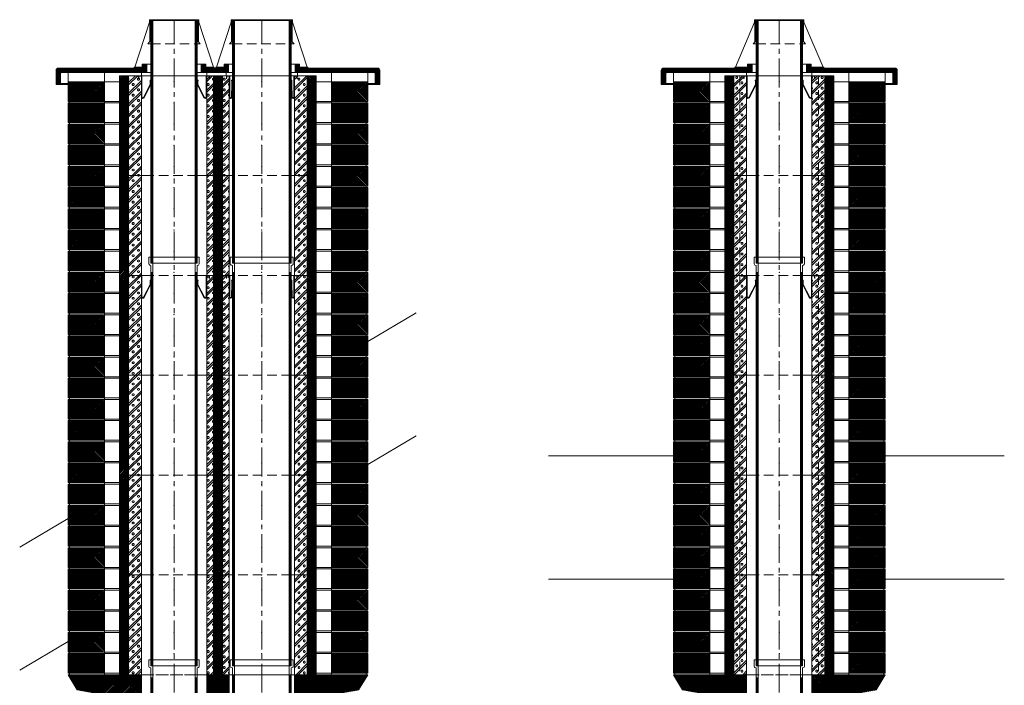
# Model space of a CAD drawing. Units: millimetres. Extents: x 196078 to 297022, y 95464 to 128399.
# Drawn here: x 210327 to 213580, y 100209 to 102409 of the extents above; entities that cross this region are included whole.
import ezdxf

# ---------------------------------------------------------------- set-up
doc = ezdxf.new("R2010")
doc.units = ezdxf.units.MM
doc.header["$MEASUREMENT"] = 0
doc.linetypes.add('CENTER2', pattern=[28.575, 19.05, -3.175, 3.175, -3.175])
doc.linetypes.add('HIDDEN', pattern=[9.525, 6.35, -3.175])
for name, color, linetype, lineweight, plot in [('1', 162, 'Continuous', 0, False), ('2', 2, 'Continuous', 0, False), ('3', 74, 'Continuous', 0, False)]:
    doc.layers.add(name, color=color, linetype=linetype, lineweight=lineweight, plot=plot)
for name, color, linetype, lineweight in [('hrubá', 1, 'Continuous', 0), ('kota', 252, 'Continuous', 0), ('os', 2, 'CENTER2', 0), ('skrytá', 252, 'HIDDEN', 0), ('tenká', 253, 'Continuous', 0), ('šrafy', 252, 'Continuous', 0)]:
    doc.layers.add(name, color=color, linetype=linetype, lineweight=lineweight)

# ---------------------------------------------------------------- blocks, each defined once
blk = doc.blocks.new('skrátená vložka')
at = {"layer": 'tenká', "ltscale": 5}
for p, q in [((83, 415), (-83, 415)), ((-83, 415), (-83, 392.8)), ((-76.5, 415), (-76.5, 395)), ((-70, 395), (-76.5, 395)), ((-70, 395), (-76.5, 395)), ((70, 395), (-70, 395)), ((-70, 395), (-70, 0)), ((70, 395), (70, 0)), ((76.5, 395), (70, 395)), ((76.5, 395), (70, 395)), ((76.5, 415), (76.5, 395)), ((83, 415), (83, 392.8)), ((-80.5, 389.1), (-76.5, 387.5)), ((-76.5, 387.5), (-76.5, 0)), ((80.5, 389.1), (76.5, 387.5)), ((76.5, 387.5), (76.5, 0)), ((-76.5, 355), (-70, 355)), ((-74.9, 355), (-74.9, 0)), ((-73.3, 355), (-73.3, 0)), ((-71.6, 355), (-71.6, 0)), ((76.5, 355), (70, 355)), ((71.6, 355), (71.6, 0)), ((73.2, 355), (73.2, 0)), ((74.9, 355), (74.9, 0)), ((-76.5, 0), (76.5, 0))]:
    blk.add_line(p, q, dxfattribs=at)
for centre, start, end in [((-79, 392.8), 180, 248.1986), ((79, 392.8), 291.8014, 360)]:
    blk.add_arc(centre, 4, start, end, dxfattribs=at)
blk = doc.blocks.new('a1')
at = {"layer": '2', "ltscale": 5}
for p in [(0, 1330), (0, 0)]:
    blk.add_point(p, dxfattribs=at)
at = {"layer": 'tenká', "ltscale": 5}
for p, q in [((83, 1350), (-83, 1350)), ((-83, 1350), (-83, 1327.8)), ((-76.5, 1350), (-76.5, 1330)), ((76.5, 1350), (76.5, 1330)), ((83, 1350), (83, 1327.8)), ((-80.5, 1324.1), (-76.5, 1322.5)), ((-70, 1330), (-76.5, 1330)), ((-76.5, 1322.5), (-76.5, 0)), ((-70, 1330), (-70, 0)), ((70, 1330), (-70, 1330)), ((70, 1330), (70, 0)), ((76.5, 1330), (70, 1330)), ((80.5, 1324.1), (76.5, 1322.5)), ((76.5, 1322.5), (76.5, 0)), ((-70, 1300), (-76.5, 1300)), ((-74.9, 1300), (-74.9, 0)), ((-73.2, 1300), (-73.2, 0)), ((-71.6, 1300), (-71.6, 0)), ((76.5, 1300), (70, 1300)), ((71.6, 1300), (71.6, 0)), ((73.3, 1300), (73.3, 0)), ((74.9, 1300), (74.9, 0)), ((-76.5, 0), (-70, 0)), ((70, 0), (-70, 0)), ((76.5, 0), (70, 0))]:
    blk.add_line(p, q, dxfattribs=at)
for centre, start, end in [((-79, 1327.8), 180, 248.1986), ((79, 1327.8), 291.8014, 0)]:
    blk.add_arc(centre, 4, start, end, dxfattribs=at)
blk = doc.blocks.new('absolut5')
at = {"layer": 'šrafy', "ltscale": 5}
h = blk.add_hatch(dxfattribs=at)
h.set_pattern_fill('ANSI31', color=256, style=0, pattern_type=2)
h.set_pattern_definition([(45, (-213030.4275, -79320.008), (-2.65165043, 2.65165043), [])])
h.paths.add_polyline_path([(230, 75), (180, 75), (160, 75), (160, 0), (180, 0), (320, 25), (350, 75), (345, 75)])
h.paths.add_polyline_path([(160, 75), (130, 75), (130, 0), (160, 0)])
h.paths.add_polyline_path([(130, 75), (108, 75), (108, 0), (130, 0)])
h.paths.add_polyline_path([(-108, 75), (-130, 75), (-130, 0), (-108, 0)])
h.paths.add_polyline_path([(-130, 75), (-160, 75), (-160, 0), (-130, 0)])
h.paths.add_polyline_path([(-160, 75), (-180, 75), (-230, 75), (-350, 75), (-320, 25), (-180, 0), (-160, 0)])
at = {"layer": '1', "ltscale": 5}
for p in [(0, 75), (0, 0)]:
    blk.add_point(p, dxfattribs=at)
at = {"layer": 'hrubá', "ltscale": 5}
for p, q in [((-320, 25), (-350, 75)), ((-180, 75), (-230, 75)), ((-108, 75), (-108, 0)), ((108, 75), (108, 0)), ((180, 75), (230, 75)), ((320, 25), (350, 75)), ((-180, 0), (-320, 25)), ((180, 0), (320, 25))]:
    blk.add_line(p, q, dxfattribs=at)
at = {"layer": 'skrytá', "ltscale": 5}
for p, q in [((-108, 75), (108, 75)), ((-108, 75), (108, 75)), ((108, 0), (-108, 0))]:
    blk.add_line(p, q, dxfattribs=at)
at = {"layer": 'tenká', "ltscale": 5}
for p, q in [((-230, 75), (-350, 75)), ((-180, 75), (-108, 75)), ((180, 75), (108, 75)), ((230, 75), (350, 75)), ((180, 0), (108, 0)), ((-180, 0), (-108, 0))]:
    blk.add_line(p, q, dxfattribs=at)
blk = doc.blocks.new('absolut6')
at = {"layer": 'tenká', "ltscale": 5}
h = blk.add_hatch(dxfattribs=at)
h.set_pattern_fill('ANSI31', color=256, style=0, pattern_type=2)
h.set_pattern_definition([(135, (-213030.4275, -77976.2134), (-2.65165043, -2.65165043), [])])
h.paths.add_polyline_path([(345, 5), (350, 5), (350, 70), (345, 70), (230, 70), (230, 5)])
h.paths.add_polyline_path([(-230, 5), (-230, 70), (-345, 70), (-350, 70), (-350, 5), (-345, 5)])
at = {"layer": '3', "ltscale": 5}
for p in [(0, 70), (0, 0)]:
    blk.add_point(p, dxfattribs=at)
at = {"layer": 'hrubá', "ltscale": 5}
for p, q in [((-230, 70), (-230, 0)), ((230, 70), (230, 0))]:
    blk.add_line(p, q, dxfattribs=at)
at = {"layer": 'hrubá', "ltscale": 5, "flags": 128}
for points in [[(-345, 0), (-345, 0), (-345, 5), (-350, 5), (-350, 70), (-345, 70)], [(345, 0), (345, 0), (345, 5), (350, 5), (350, 70), (345, 70)]]:
    blk.add_lwpolyline(points, dxfattribs=at)
at = {"layer": 'tenká', "ltscale": 5}
for p, q in [((-345, 70), (-230, 70)), ((345, 70), (230, 70)), ((-345, 5), (-345, 0)), ((-345, 5), (-230, 5)), ((345, 5), (230, 5)), ((345, 5), (345, 0))]:
    blk.add_line(p, q, dxfattribs=at)
at = {"layer": 'šrafy', "ltscale": 5}
for p, q in [((-230, 70), (-180, 70)), ((230, 70), (180, 70)), ((-230, 5), (-180, 5)), ((230, 5), (180, 5))]:
    blk.add_line(p, q, dxfattribs=at)
blk = doc.blocks.new('absolut2')
at = {"layer": 'šrafy', "ltscale": 5}
h = blk.add_hatch(dxfattribs=at)
h.set_pattern_fill('ANSI31', color=256, style=0, pattern_type=2)
h.set_pattern_definition([(45, (-213977.636, -76020.008), (-2.65165043, 2.65165043), [])])
h.paths.add_polyline_path([(160, 0), (180, 0), (180, 330), (160, 330)])
h.paths.add_polyline_path([(150, 0), (160, 0), (160, 330), (150, 330)])
h.paths.add_polyline_path([(-150, 330), (-160, 330), (-160, 0), (-150, 0)])
h.paths.add_polyline_path([(-160, 330), (-180, 330), (-180, 0), (-160, 0)])
h = blk.add_hatch(dxfattribs=at)
h.set_pattern_fill('MURIVOL', color=256, style=0, pattern_type=2)
h.set_pattern_definition([(45, (-205482.626, -69689.536), (-17.6776695, 17.6776695), []), (45, (-205475.555, -69689.536), (-17.6776695, 17.6776695), []), (0, (-205453.02, -69682.911), (17.67767, 17.67767), [2.5, -32.855339]), (45, (-205450.52, -69682.911), (-17.6776695, 17.6776695), [2.5, -22.5]), (90, (-205448.753, -69681.144), (-17.67767, 17.67767), [2.5, -32.855339]), (135, (-205448.753, -69678.644), (-17.6776695, -17.6776695), [2.5, -22.5]), (0, (-205453.02, -69676.876), (17.67767, 17.67767), [2.5, -32.855339]), (45, (-205454.788, -69678.644), (-17.6776695, 17.6776695), [2.5, -22.5]), (90, (-205454.788, -69681.144), (-17.67767, 17.67767), [2.5, -32.855339]), (135, (-205453.02, -69682.911), (-17.6776695, -17.6776695), [2.5, -22.5])])
h.paths.add_polyline_path([(150, 330), (130, 330), (130, 0), (150, 0)])
h.paths.add_polyline_path([(130, 330), (108, 330), (108, 0), (130, 0)])
h.paths.add_polyline_path([(-130, 0), (-108, 0), (-108, 330), (-130, 330)])
h.paths.add_polyline_path([(-130, 330), (-150, 330), (-150, 0), (-130, 0)])
at = {"layer": '1', "ltscale": 5}
for p in [(0, 330), (0, 0)]:
    blk.add_point(p, dxfattribs=at)
at = {"layer": 'hrubá', "ltscale": 5}
for p, q in [((-180, 330), (-180, 0)), ((-108, 330), (-108, 0)), ((108, 330), (108, 0)), ((180, 0), (180, 330))]:
    blk.add_line(p, q, dxfattribs=at)
at = {"layer": 'skrytá', "ltscale": 5}
for p, q in [((-160, 330), (-160, 0)), ((-130, 330), (-130, 0)), ((76.5, 330), (-76.5, 330)), ((76.5, 330), (-76.5, 330)), ((130, 330), (130, 0)), ((160, 330), (160, 0)), ((76.5, 0), (-76.5, 0)), ((76.5, 0), (-76.5, 0))]:
    blk.add_line(p, q, dxfattribs=at)
at = {"layer": 'tenká', "ltscale": 5}
for p, q in [((-180, 330), (-76.5, 330)), ((-180, 330), (-76.5, 330)), ((-150, 330), (-150, 0)), ((76.5, 330), (180, 330)), ((76.5, 330), (180, 330)), ((150, 330), (150, 0)), ((-180, 0), (-76.5, 0)), ((-180, 0), (-76.5, 0)), ((76.5, 0), (180, 0)), ((76.5, 0), (180, 0))]:
    blk.add_line(p, q, dxfattribs=at)
blk = doc.blocks.new('absolut8')
at = {"layer": 'šrafy', "ltscale": 5}
h = blk.add_hatch(dxfattribs=at)
h.set_pattern_fill('ANSI31', color=256, style=0, pattern_type=2)
h.set_pattern_definition([(135, (-213030.4275, -78332.6568), (-1.767766953, -1.767766953), [])])
h.paths.add_polyline_path([(108.9, 25, -0.414214), (104.9, 29), (104.9, 38.5), (89.9, 38.5), (89.9, 10), (230, 10), (350, 10), (371, 10, -0.414214), (375, 6), (375, -25.7, 0.414214), (379, -29.7), (390, -29.7), (390, 17, 0.414214), (382, 25)])
h.paths.add_polyline_path([(-382, 25, 0.414214), (-390, 17), (-390, -29.7), (-379, -29.7, 0.414214), (-375, -25.7), (-375, 6, -0.414214), (-371, 10), (-350, 10), (-230, 10), (-89.9, 10), (-89.9, 38.5), (-104.9, 38.5), (-104.9, 29, -0.414214), (-108.9, 25)])
at = {"layer": '1', "ltscale": 5}
blk.add_point((0, 0), dxfattribs=at)
at = {"layer": '2', "ltscale": 5}
blk.add_point((0, 182), dxfattribs=at)
at = {"layer": 'hrubá', "ltscale": 5}
for p, q in [((-81.5, 176.4), (-145, 28.1)), ((-81.5, 176.4), (-81.5, 184.5)), ((-80.5, 112.6), (-80.5, 184.5)), ((-79.5, 112.6), (-79.5, 185)), ((-70, 185), (-79.5, 185)), ((-76.5, 182), (-70, 182)), ((70, 185), (79.5, 185)), ((76.5, 182), (70, 182)), ((79.5, 112.6), (79.5, 185)), ((80.5, 112.6), (80.5, 184.5)), ((81.5, 176.4), (81.5, 184.5)), ((81.5, 176.4), (145, 28.1)), ((-79.5, 112.6), (-86.6, 105.5)), ((79.5, 112.6), (86.6, 105.5)), ((-104.9, 38.5), (-104.9, 29)), ((-104.9, 38.5), (-89.9, 38.5)), ((-89.9, 38.5), (-89.9, 10)), ((104.9, 38.5), (89.9, 38.5)), ((89.9, 38.5), (89.9, 10)), ((104.9, 38.5), (104.9, 29)), ((-390, 17), (-390, -29.7)), ((-382, 25), (-108.9, 25)), ((-375, 6), (-375, -25.7)), ((-371, 10), (-350, 10)), ((-230, 10), (-89.9, 10)), ((-230, 10), (-230, -20)), ((-145, 28.1), (-146.2, 28.1)), ((-145.4, 26.2), (-146.2, 26.2)), ((-108, 0), (-108, 10)), ((230, 10), (89.9, 10)), ((108, 0), (108, 10)), ((382, 25), (108.9, 25)), ((145, 28.1), (146.2, 28.1)), ((230, 10), (230, -20)), ((371, 10), (350, 10)), ((375, 6), (375, -25.7)), ((390, 17), (390, -29.7)), ((-379, -29.7), (-390, -29.7)), ((379, -29.7), (390, -29.7))]:
    blk.add_line(p, q, dxfattribs=at)
at = {"layer": 'hrubá', "ltscale": 5, "flags": 128}
for points in [[(-350, -20), (-350, 10)], [(350, -20), (350, 10)]]:
    blk.add_lwpolyline(points, dxfattribs=at)
at = {"layer": 'hrubá', "ltscale": 5}
for centre, radius, start, end in [((-81, 184.5), 0.5, 0, 180), ((81, 184.5), 0.5, 0, 180), ((-382, 17), 8, 90, 180), ((-371, 6), 4, 90, 180), ((-146.2, 27.2), 0.941, 90, 270), ((-108.9, 29), 4, 270, 0), ((108.9, 29), 4, 180, 270), ((146.2, 27.2), 0.941, 270, 90), ((371, 6), 4, 0, 90), ((382, 17), 8, 0, 90), ((-379, -25.7), 4, 270, 0), ((379, -25.7), 4, 180, 270)]:
    blk.add_arc(centre, radius, start, end, dxfattribs=at)
at = {"layer": 'kota', "ltscale": 5}
for centre, start, end in [((-71.9, 183.5), 124.902, 232.1981), ((-74.6, 183.5), 307.8019, 55.098), ((74.6, 183.5), 124.902, 232.1981), ((71.9, 183.5), 307.8019, 55.098)]:
    blk.add_arc(centre, 1.86, start, end, dxfattribs=at)
at = {"layer": 'skrytá', "ltscale": 5}
for p, q in [((-76.5, 105.5), (76.5, 105.5)), ((-76.5, 0), (76.5, 0)), ((-76.5, 0), (76.5, 0))]:
    blk.add_line(p, q, dxfattribs=at)
at = {"layer": 'tenká', "ltscale": 5}
for p, q in [((-76.5, 182), (-76.5, -200)), ((-74.9, 182), (-74.9, -200)), ((-73.3, 182), (-73.3, -200)), ((-71.6, 182), (-71.6, -200)), ((-70, 185), (70, 185)), ((-70, 182), (70, 182)), ((-70, 182), (-70, -200)), ((70, 182), (70, -200)), ((71.6, 182), (71.6, -200)), ((73.2, 182), (73.2, -200)), ((74.9, 182), (74.9, -200)), ((76.5, 182), (76.5, -200)), ((-86.6, 105.5), (-76.5, 105.5)), ((86.6, 105.5), (76.5, 105.5)), ((-89.9, 38.5), (-76.5, 38.5)), ((89.9, 38.5), (76.5, 38.5)), ((-350, 10), (-230, 10)), ((-145.4, 26.2), (-106.1, 26.2)), ((-145, 28.1), (-105, 28.1)), ((-108, 0), (-76.5, 0)), ((-89.9, 10), (-76.5, 10)), ((89.9, 10), (76.5, 10)), ((108, 0), (76.5, 0)), ((145, 28.1), (105, 28.1)), ((145.4, 26.2), (106.1, 26.2)), ((230, 10), (350, 10)), ((-379, -29.7), (-350, -29.7)), ((-375, -25.7), (-350, -25.7)), ((-230, -20), (-350, -20)), ((350, -20), (230, -20)), ((375, -25.7), (350, -25.7)), ((379, -29.7), (350, -29.7))]:
    blk.add_line(p, q, dxfattribs=at)
at = {"layer": 'tenká', "ltscale": 5, "flags": 128}
for points in [[(-76.5, -200), (-76.5, 182)], [(-70, -200), (-70, 185)], [(70, -200), (70, 185)], [(76.5, -200), (76.5, 182)]]:
    blk.add_lwpolyline(points, dxfattribs=at)
for points in [[(-117, -10), (-116, -7), (-116, -2), (-108, -2), (-108, -70.1, 0.741453), (-98.8, -72.9), (-77.3, -30.8, 0.148467), (-76.5, -28), (-76.5, -15.4), (-79.2, -15.4), (-79.2, -17.4), (-78.5, -17.4), (-78.5, -28, -0.148467), (-79, -29.6), (-100.5, -71.8, -0.741453), (-106, -70.1), (-106, 0), (-117, 0), (-117, -10)], [(117, -10), (116, -7), (116, -2), (108, -2), (108, -70.1, -0.741453), (98.8, -72.9), (77.3, -30.8, -0.148467), (76.5, -28), (76.5, -15.4), (79.3, -15.4), (79.3, -17.4), (78.5, -17.4), (78.5, -28, 0.148467), (79, -29.6), (100.5, -71.8, 0.741453), (106, -70.1), (106, 0), (117, 0), (117, -10)]]:
    blk.add_lwpolyline(points, format="xyb", dxfattribs=at)
blk = doc.blocks.new('švAs18')
at = {"layer": 'tenká', "ltscale": 5}
for p, q in [((104, 415), (-104, 415)), ((-104, 415), (-104, 392.8)), ((-97, 415), (-97, 395)), ((-90, 395), (-97, 395)), ((-90, 395), (-96.5, 395)), ((90, 395), (-90, 395)), ((-90, 395), (-90, 0)), ((90, 395), (90, 0)), ((96.5, 395), (90, 395)), ((97, 395), (90, 395)), ((97, 415), (97, 395)), ((104, 415), (104, 392.8)), ((-101.5, 389.1), (-97, 387.5)), ((-97, 387.5), (-97, 0)), ((-97, 365), (-90, 365)), ((-95.1, 365), (-95.1, 0)), ((-93.5, 365), (-93.5, 0)), ((-91.9, 365), (-91.9, 0)), ((97, 365), (90, 365)), ((91.9, 365), (91.9, 0)), ((93.5, 365), (93.5, 0)), ((95.1, 365), (95.1, 0)), ((101.5, 389.1), (97, 387.5)), ((97, 387.5), (97, 0)), ((-97, 0), (-90, 0)), ((90, 0), (-90, 0)), ((97, 0), (90, 0))]:
    blk.add_line(p, q, dxfattribs=at)
for centre, start, end in [((-100, 392.8), 180, 248.1986), ((100, 392.8), 291.8014, 0)]:
    blk.add_arc(centre, 4, start, end, dxfattribs=at)
blk = doc.blocks.new('švA18 3')
at = {"layer": '2', "ltscale": 5}
for p in [(0, 1330), (0, 0)]:
    blk.add_point(p, dxfattribs=at)
at = {"layer": 'tenká', "ltscale": 5}
for p, q in [((104, 1350), (-104, 1350)), ((-104, 1350), (-104, 1327.8)), ((-97, 1350), (-97, 1330)), ((97, 1350), (97, 1330)), ((104, 1350), (104, 1327.8)), ((-101.5, 1324.1), (-97, 1322.5)), ((-90, 1330), (-97, 1330)), ((-97, 1322.5), (-97, 0)), ((-90, 1330), (-90, 0)), ((90, 1330), (-90, 1330)), ((90, 1330), (90, 0)), ((97, 1330), (90, 1330)), ((101.5, 1324.1), (97, 1322.5)), ((97, 1322.5), (97, 0)), ((-90, 1300), (-97, 1300)), ((-95.1, 1300), (-95.1, 0)), ((-93.5, 1300), (-93.5, 0)), ((-91.9, 1300), (-91.9, 0)), ((97, 1300), (90, 1300)), ((91.9, 1300), (91.9, 0)), ((93.5, 1300), (93.5, 0)), ((95.1, 1300), (95.1, 0)), ((-97, 0), (-90, 0)), ((90, 0), (-90, 0)), ((97, 0), (90, 0))]:
    blk.add_line(p, q, dxfattribs=at)
for centre, start, end in [((-100, 1327.8), 180, 248.1986), ((100, 1327.8), 291.8014, 0)]:
    blk.add_arc(centre, 4, start, end, dxfattribs=at)
blk = doc.blocks.new('absolut5 14a18')
at = {"layer": 'šrafy', "ltscale": 5}
h = blk.add_hatch(dxfattribs=at)
h.set_pattern_fill('ANSI31', color=256, style=0, pattern_type=2)
h.set_pattern_definition([(45, (-208150.149, -101245.6326), (-2.65165043, 2.65165043), [])])
h.paths.add_polyline_path([(398, 75), (398, 0), (470, 0), (610, 25), (640, 75), (520, 75), (470, 75)])
h.paths.add_polyline_path([(182, 75), (108, 75), (108, 0), (182, 0)])
h.paths.add_polyline_path([(-180, 75), (-230, 75), (-350, 75), (-320, 25), (-180, 0), (-108, 0), (-108, 75)])
at = {"layer": '1', "ltscale": 5}
for p in [(0, 75), (290, 75), (0, 0), (290, 0)]:
    blk.add_point(p, dxfattribs=at)
at = {"layer": 'hrubá', "ltscale": 5}
for p, q in [((-320, 25), (-350, 75)), ((-180, 75), (-230, 75)), ((-108, 75), (-108, 0)), ((108, 75), (108, 0)), ((182, 0), (182, 75)), ((398, 0), (398, 75)), ((470, 75), (520, 75)), ((610, 25), (640, 75)), ((-180, 0), (-320, 25)), ((470, 0), (610, 25))]:
    blk.add_line(p, q, dxfattribs=at)
at = {"layer": 'skrytá', "ltscale": 5}
for p, q in [((-108, 75), (108, 75)), ((-108, 75), (108, 75)), ((182, 75), (398, 75)), ((108, 0), (-108, 0)), ((398, 0), (182, 0))]:
    blk.add_line(p, q, dxfattribs=at)
at = {"layer": 'tenká', "ltscale": 5}
for p, q in [((-230, 75), (-350, 75)), ((-180, 75), (-108, 75)), ((182, 75), (108, 75)), ((470, 75), (398, 75)), ((520, 75), (640, 75)), ((182, 0), (108, 0)), ((470, 0), (398, 0)), ((-180, 0), (-108, 0))]:
    blk.add_line(p, q, dxfattribs=at)
blk = doc.blocks.new('absolut2 14a18')
at = {"layer": 'šrafy', "ltscale": 5}
h = blk.add_hatch(dxfattribs=at)
h.set_pattern_fill('ANSI31', color=256, style=0, pattern_type=2)
h.set_pattern_definition([(45, (-206504.304, -73477.882), (-2.65165043, 2.65165043), [])])
h.paths.add_polyline_path([(440, 0), (470, 0), (470, 330), (440, 330)])
h.paths.add_polyline_path([(160, 330), (130, 330), (130, 0), (160, 0)])
h.paths.add_polyline_path([(-150, 330), (-180, 330), (-180, 0), (-150, 0)])
h = blk.add_hatch(dxfattribs=at)
h.set_pattern_fill('MURIVOL', color=256, style=0, pattern_type=2)
h.set_pattern_definition([(45, (-206504.304, -73477.882), (-17.6776695, 17.6776695), []), (45, (-206497.233, -73477.882), (-17.6776695, 17.6776695), []), (0, (-206474.699, -73471.258), (17.67767, 17.67767), [2.5, -32.855339]), (45, (-206472.199, -73471.258), (-17.6776695, 17.6776695), [2.5, -22.5]), (90, (-206470.431, -73469.49), (-17.67767, 17.67767), [2.5, -32.855339]), (135, (-206470.43, -73466.99), (-17.6776695, -17.6776695), [2.5, -22.5]), (0, (-206474.699, -73465.222), (17.67767, 17.67767), [2.5, -32.855339]), (45, (-206476.467, -73466.99), (-17.6776695, 17.6776695), [2.5, -22.5]), (90, (-206476.467, -73469.49), (-17.67767, 17.67767), [2.5, -32.855339]), (135, (-206474.699, -73471.258), (-17.6776695, -17.6776695), [2.5, -22.5])])
h.paths.add_polyline_path([(398, 0), (440, 0), (440, 330), (398, 330)])
h.paths.add_polyline_path([(182, 330), (160, 330), (160, 0), (182, 0)])
h.paths.add_polyline_path([(108, 0), (130, 0), (130, 330), (108, 330)])
h.paths.add_polyline_path([(-108, 330), (-150, 330), (-150, 0), (-108, 0)])
at = {"layer": '1', "ltscale": 5}
for p in [(0, 330), (290, 330), (0, 0), (290, 0)]:
    blk.add_point(p, dxfattribs=at)
at = {"layer": 'hrubá', "ltscale": 5}
for p, q in [((-180, 330), (-180, 0)), ((-108, 330), (-108, 0)), ((108, 330), (108, 0)), ((182, 330), (182, 0)), ((398, 330), (398, 0)), ((470, 0), (470, 330))]:
    blk.add_line(p, q, dxfattribs=at)
at = {"layer": 'skrytá', "ltscale": 5}
for p, q in [((76.5, 330), (-76.5, 330)), ((76.5, 330), (-76.5, 330)), ((387, 330), (193, 330)), ((387, 330), (193, 330)), ((76.5, 0), (-76.5, 0)), ((76.5, 0), (-76.5, 0)), ((387, 0), (193, 0)), ((387, 0), (193, 0))]:
    blk.add_line(p, q, dxfattribs=at)
at = {"layer": 'tenká', "ltscale": 5}
for p, q in [((-180, 330), (-76.5, 330)), ((-180, 330), (-76.5, 330)), ((-150, 330), (-150, 0)), ((76.5, 330), (193, 330)), ((76.5, 330), (193, 330)), ((130, 0), (130, 330)), ((160, 330), (160, 0)), ((387, 330), (470, 330)), ((387, 330), (470, 330)), ((440, 330), (440, 0)), ((-180, 0), (-76.5, 0)), ((-180, 0), (-76.5, 0)), ((76.5, 0), (193, 0)), ((76.5, 0), (193, 0)), ((387, 0), (470, 0)), ((387, 0), (470, 0))]:
    blk.add_line(p, q, dxfattribs=at)
blk = doc.blocks.new('absolut6 14a18')
at = {"layer": 'tenká', "ltscale": 5}
h = blk.add_hatch(dxfattribs=at)
h.set_pattern_fill('ANSI31', color=256, style=0, pattern_type=2)
h.set_pattern_definition([(135, (-208150.149, -101545.6326), (-2.65165043, -2.65165043), [])])
h.paths.add_polyline_path([(635, 5), (640, 5), (640, 70), (635, 70), (520, 70), (520, 5)])
h.paths.add_polyline_path([(-230, 5), (-230, 70), (-345, 70), (-350, 70), (-350, 5), (-345, 5)])
at = {"layer": '3', "ltscale": 5}
for p in [(0, 70), (290, 70), (0, 0), (290, 0)]:
    blk.add_point(p, dxfattribs=at)
at = {"layer": 'hrubá', "ltscale": 5}
for p, q in [((-230, 70), (-230, 0)), ((520, 70), (520, 0))]:
    blk.add_line(p, q, dxfattribs=at)
at = {"layer": 'hrubá', "ltscale": 5, "flags": 128}
for points in [[(-345, 0), (-345, 0), (-345, 5), (-350, 5), (-350, 70), (-345, 70)], [(635, 0), (635, 0), (635, 5), (640, 5), (640, 70), (635, 70)]]:
    blk.add_lwpolyline(points, dxfattribs=at)
at = {"layer": 'tenká', "ltscale": 5}
for p, q in [((-345, 70), (-230, 70)), ((635, 70), (520, 70)), ((-345, 5), (-345, 0)), ((-345, 5), (-230, 5)), ((635, 5), (520, 5)), ((635, 5), (635, 0))]:
    blk.add_line(p, q, dxfattribs=at)
at = {"layer": 'šrafy', "ltscale": 5}
for p, q in [((-230, 70), (-180, 70)), ((520, 70), (470, 70)), ((-230, 5), (-180, 5)), ((520, 5), (470, 5))]:
    blk.add_line(p, q, dxfattribs=at)
blk = doc.blocks.new('absolut7 14a18')
at = {"layer": 'šrafy', "ltscale": 5}
h = blk.add_hatch(dxfattribs=at)
h.set_pattern_fill('ANSI31', color=256, style=0, pattern_type=2)
h.set_pattern_definition([(135, (-208150.149, -101943.4754), (-1.767766953, -1.767766953), [])])
h.paths.add_polyline_path([(665, -25.7, 0.414214), (669, -29.7), (680, -29.7), (680, 17, 0.414214), (672, 25), (418.9, 25, -0.414214), (414.9, 29), (414.9, 38.5), (399.9, 38.5), (399.9, 10), (520, 10), (640, 10), (661, 10, -0.414214), (665, 6)])
h.paths.add_polyline_path([(108.9, 25, -0.414214), (104.9, 29), (104.9, 38.5), (89.9, 38.5), (89.9, 10), (180.1, 10), (180.1, 38.5), (165.1, 38.5), (165.1, 29, -0.414214), (161.1, 25)])
h.paths.add_polyline_path([(-382, 25, 0.414214), (-390, 17), (-390, -29.7), (-379, -29.7, 0.414214), (-375, -25.7), (-375, 6, -0.414214), (-371, 10), (-350, 10), (-230, 10), (-89.9, 10), (-89.9, 38.5), (-104.9, 38.5), (-104.9, 29, -0.414214), (-108.9, 25)])
at = {"layer": '1', "ltscale": 5}
for p in [(0, 0), (290, 0)]:
    blk.add_point(p, dxfattribs=at)
at = {"layer": '2', "ltscale": 5}
for p in [(0, 182), (290, 182)]:
    blk.add_point(p, dxfattribs=at)
at = {"layer": 'hrubá', "ltscale": 5}
for p, q in [((-81.5, 176.4), (-130, 28.1)), ((-81.5, 176.4), (-81.5, 184.5)), ((-80.5, 112.6), (-80.5, 184.5)), ((-79.5, 112.6), (-79.5, 185)), ((-70, 185), (-79.5, 185)), ((-76.5, 182), (-70, 182)), ((70, 185), (79.5, 185)), ((76.5, 182), (70, 182)), ((79.5, 112.6), (79.5, 185)), ((80.5, 112.6), (80.5, 184.5)), ((81.5, 176.4), (81.5, 184.5)), ((81.5, 176.4), (130, 28.1)), ((188.5, 176.4), (140, 28.1)), ((188.5, 176.4), (188.5, 184.5)), ((189.5, 112.6), (189.5, 184.5)), ((190.5, 112.6), (190.5, 185)), ((200, 185), (190.5, 185)), ((193, 182), (200, 182)), ((380, 185), (389.5, 185)), ((387, 182), (380, 182)), ((389.5, 112.6), (389.5, 185)), ((390.5, 112.6), (390.5, 184.5)), ((391.5, 176.4), (391.5, 184.5)), ((391.5, 176.4), (440, 28.1)), ((-79.5, 112.6), (-86.6, 105.5)), ((79.5, 112.6), (86.6, 105.5)), ((190.5, 112.6), (183.4, 105.5)), ((389.5, 112.6), (396.6, 105.5)), ((-104.9, 38.5), (-104.9, 29)), ((-104.9, 38.5), (-89.9, 38.5)), ((-89.9, 38.5), (-89.9, 10)), ((104.9, 38.5), (89.9, 38.5)), ((89.9, 38.5), (89.9, 10)), ((104.9, 38.5), (104.9, 29)), ((165.1, 38.5), (165.1, 29)), ((165.1, 38.5), (180.1, 38.5)), ((180.1, 38.5), (180.1, 10)), ((414.9, 38.5), (399.9, 38.5)), ((399.9, 38.5), (399.9, 10)), ((414.9, 38.5), (414.9, 29)), ((-390, 17), (-390, -29.7)), ((-382, 25), (-108.9, 25)), ((-375, 6), (-375, -25.7)), ((-371, 10), (-350, 10)), ((-230, 10), (-89.9, 10)), ((-230, 10), (-230, -20)), ((-130, 28.1), (-131.2, 28.1)), ((-130.4, 26.2), (-131.2, 26.2)), ((-108, 0), (-108, 10)), ((180.1, 10), (89.9, 10)), ((108, 0), (108, 10)), ((161.1, 25), (108.9, 25)), ((130, 28.1), (131.2, 28.1)), ((131.2, 26.2), (130.4, 26.2)), ((140, 28.1), (138.8, 28.1)), ((139.6, 26.2), (138.8, 26.2)), ((172, 0), (172, 10)), ((520, 10), (399.9, 10)), ((408, 0), (408, 10)), ((672, 25), (418.9, 25)), ((440, 28.1), (441.2, 28.1)), ((441.2, 26.2), (440.4, 26.2)), ((520, 10), (520, -20)), ((661, 10), (640, 10)), ((665, 6), (665, -25.7)), ((680, 17), (680, -29.7)), ((-379, -29.7), (-390, -29.7)), ((669, -29.7), (680, -29.7))]:
    blk.add_line(p, q, dxfattribs=at)
at = {"layer": 'hrubá', "ltscale": 5, "flags": 128}
for points in [[(-350, -20), (-350, 10)], [(640, -20), (640, 10)]]:
    blk.add_lwpolyline(points, dxfattribs=at)
at = {"layer": 'hrubá', "ltscale": 5}
for centre, radius, start, end in [((-81, 184.5), 0.5, 0, 180), ((81, 184.5), 0.5, 0, 180), ((189, 184.5), 0.5, 0, 180), ((391, 184.5), 0.5, 0, 180), ((-382, 17), 8, 90, 180), ((-371, 6), 4, 90, 180), ((-131.2, 27.2), 0.941, 90, 270), ((-108.9, 29), 4, 270, 0), ((108.9, 29), 4, 180, 270), ((131.2, 27.2), 0.941, 270, 90), ((138.8, 27.2), 0.941, 90, 270), ((161.1, 29), 4, 270, 0), ((418.9, 29), 4, 180, 270), ((441.2, 27.2), 0.941, 270, 90), ((661, 6), 4, 0, 90), ((672, 17), 8, 0, 90), ((-379, -25.7), 4, 270, 0), ((669, -25.7), 4, 180, 270)]:
    blk.add_arc(centre, radius, start, end, dxfattribs=at)
at = {"layer": 'kota', "ltscale": 5}
for centre, start, end in [((-71.9, 183.5), 124.902, 232.1981), ((-74.6, 183.5), 307.8019, 55.098), ((74.6, 183.5), 124.902, 232.1981), ((71.9, 183.5), 307.8019, 55.098), ((198.1, 183.5), 124.902, 232.1981), ((381.9, 183.5), 307.8019, 55.098)]:
    blk.add_arc(centre, 1.86, start, end, dxfattribs=at)
at = {"layer": 'skrytá', "ltscale": 5}
for p, q in [((-76.5, 105.5), (76.5, 105.5)), ((193, 105.5), (387, 105.5)), ((-76.5, 0), (76.5, 0)), ((-76.5, 0), (76.5, 0)), ((193, 0), (387, 0)), ((193, 0), (387, 0))]:
    blk.add_line(p, q, dxfattribs=at)
at = {"layer": 'tenká', "ltscale": 5}
for p, q in [((-76.5, 182), (-76.5, -200)), ((-74.9, 182), (-74.9, -200)), ((-73.3, 182), (-73.3, -200)), ((-71.6, 182), (-71.6, -200)), ((-70, 185), (70, 185)), ((-70, 182), (70, 182)), ((-70, 182), (-70, -200)), ((70, 182), (70, -200)), ((71.6, 182), (71.6, -200)), ((73.2, 182), (73.2, -200)), ((74.9, 182), (74.9, -200)), ((76.5, 182), (76.5, -200)), ((194.9, 182), (194.9, -200)), ((196.5, 182), (196.5, -200)), ((198.1, 182), (198.1, -200)), ((200, 185), (380, 185)), ((200, 182), (380, 182)), ((200, 182), (200, -200)), ((380, 182), (380, -200)), ((381.9, 182), (381.9, -200)), ((383.5, 182), (383.5, -200)), ((385.1, 182), (385.1, -200)), ((-86.6, 105.5), (-76.5, 105.5)), ((86.6, 105.5), (76.5, 105.5)), ((183.4, 105.5), (193, 105.5)), ((396.6, 105.5), (387, 105.5)), ((-89.9, 38.5), (-76.5, 38.5)), ((89.9, 38.5), (76.5, 38.5)), ((180.1, 38.5), (193, 38.5)), ((399.9, 38.5), (386.5, 38.5)), ((-350, 10), (-230, 10)), ((-130.4, 26.2), (-106.1, 26.2)), ((-130, 28.1), (-105, 28.1)), ((-108, 0), (-76.5, 0)), ((-89.9, 10), (-76.5, 10)), ((89.9, 10), (76.5, 10)), ((108, 0), (76.5, 0)), ((130, 28.1), (105, 28.1)), ((130.4, 26.2), (106.1, 26.2)), ((139.6, 26.2), (163.9, 26.2)), ((140, 28.1), (165, 28.1)), ((174, 0), (193, 0)), ((180.1, 10), (193, 10)), ((399.9, 10), (387, 10)), ((406, 0), (387, 0)), ((440, 28.1), (415, 28.1)), ((440.4, 26.2), (416.1, 26.2)), ((520, 10), (640, 10)), ((-379, -29.7), (-350, -29.7)), ((-375, -25.7), (-350, -25.7)), ((-230, -20), (-350, -20)), ((640, -20), (520, -20)), ((665, -25.7), (640, -25.7)), ((669, -29.7), (640, -29.7))]:
    blk.add_line(p, q, dxfattribs=at)
at = {"layer": 'tenká', "ltscale": 5, "flags": 128}
for points in [[(-76.5, -200), (-76.5, 182)], [(-70, -200), (-70, 185)], [(70, -200), (70, 185)], [(76.5, -200), (76.5, 182)], [(193, -200), (193, 182)], [(200, -200), (200, 185)], [(380, -200), (380, 185)], [(387, -200), (387, 182)]]:
    blk.add_lwpolyline(points, dxfattribs=at)
for points in [[(173, -10), (173, 0), (184, 0), (184, -70.1, 0.836671), (190.2, -70.9), (191, -27.1), (191, -27.1), (191, -17.4), (190.3, -17.4), (190.3, -15.4), (193, -15.4), (193, -15.4), (193, -27.4), (193, -27.4), (192.1, -71.5, -0.846822), (182, -70.1), (182, -2), (174, -2), (174, -7), (173, -10)], [(407, -10), (407, 0), (396, 0), (396, -70.1, -0.836671), (389.8, -70.9), (389, -27.1), (389, -27.1), (389, -17.4), (389.7, -17.4), (389.7, -15.4), (387, -15.4), (387, -15.4), (387, -27.4), (387, -27.4), (387.9, -71.5, 0.846822), (398, -70.1), (398, -2), (406, -2), (406, -7), (407, -10)], [(-117, -10), (-116, -7), (-116, -2), (-108, -2), (-108, -70.1, 0.741453), (-98.8, -72.9), (-77.3, -30.8, 0.148467), (-76.5, -28), (-76.5, -15.4), (-79.2, -15.4), (-79.2, -17.4), (-78.5, -17.4), (-78.5, -28, -0.148467), (-79, -29.6), (-100.5, -71.8, -0.741453), (-106, -70.1), (-106, 0), (-117, 0), (-117, -10)], [(117, -10), (116, -7), (116, -2), (108, -2), (108, -70.1, -0.741453), (98.8, -72.9), (77.3, -30.8, -0.148467), (76.5, -28), (76.5, -15.4), (79.3, -15.4), (79.3, -17.4), (78.5, -17.4), (78.5, -28, 0.148467), (79, -29.6), (100.5, -71.8, 0.741453), (106, -70.1), (106, 0), (117, 0), (117, -10)]]:
    blk.add_lwpolyline(points, format="xyb", dxfattribs=at)

msp = doc.modelspace()

# ---------------------------------------------------------------- linework, layer by layer
at = {"layer": 'os', "ltscale": 5}
for p, q in [((210836.8, 96898.8), (210836.8, 102405.8)), ((211126.8, 96898.8), (211126.8, 102405.8)), ((212836.8, 96898.8), (212836.8, 102405.8))]:
    msp.add_line(p, q, dxfattribs=at)
at = {"layer": 'tenká', "ltscale": 5}
for p, q in [((210760.3, 102213.8), (210760.3, 101603.8)), ((210761.9, 102213.8), (210761.9, 101603.8)), ((210763.5, 102213.8), (210763.5, 101603.8)), ((210765.1, 102213.8), (210765.1, 101603.8)), ((210766.8, 102213.8), (210766.8, 101603.8)), ((210906.8, 102213.8), (210906.8, 101603.8)), ((210908.4, 102213.8), (210908.4, 101603.8)), ((210910, 102213.8), (210910, 101603.8)), ((210911.6, 102213.8), (210911.6, 101603.8)), ((210913.3, 102213.8), (210913.3, 101603.8)), ((212760.3, 102213.8), (212760.3, 101603.8)), ((212761.9, 102213.8), (212761.9, 101603.8)), ((212763.5, 102213.8), (212763.5, 101603.8)), ((212765.1, 102213.8), (212765.1, 101603.8)), ((212766.8, 102213.8), (212766.8, 101603.8)), ((212906.8, 102213.8), (212906.8, 101603.8)), ((212908.4, 102213.8), (212908.4, 101603.8)), ((212910, 102213.8), (212910, 101603.8)), ((212911.6, 102213.8), (212911.6, 101603.8)), ((212913.3, 102213.8), (212913.3, 101603.8)), ((211029.8, 102023.8), (211029.8, 101603.8)), ((211031.6, 102023.8), (211031.6, 101603.8)), ((211033.3, 102023.8), (211033.3, 101603.8)), ((211034.9, 102023.8), (211034.9, 101603.8)), ((211036.8, 102023.8), (211036.8, 101603.8)), ((211216.8, 102023.8), (211216.8, 101603.8)), ((211218.6, 102023.8), (211218.6, 101603.8)), ((211220.3, 102023.8), (211220.3, 101603.8)), ((211221.9, 102023.8), (211221.9, 101603.8)), ((211223.8, 102023.8), (211223.8, 101603.8)), ((211476.8, 101345.4), (211636.8, 101440)), ((211476.8, 100938.8), (211636.8, 101033.4)), ((212486.8, 100967), (212074.6, 100967)), ((213580.4, 100967), (213186.8, 100967)), ((210326.8, 100665.5), (210486.8, 100760.1)), ((212486.8, 100560.4), (212074.6, 100560.4)), ((213580.4, 100560.4), (213186.8, 100560.4)), ((210326.8, 100258.9), (210486.8, 100353.5))]:
    msp.add_line(p, q, dxfattribs=at)
at = {"layer": 'tenká', "ltscale": 5, "flags": 128}
for points in [[(210719.8, 101553.8), (210720.8, 101556.8), (210720.8, 101561.8), (210728.8, 101561.8), (210728.8, 101493.7, 0.741453), (210737.9, 101490.9), (210759.4, 101533, 0.148467), (210760.3, 101535.8), (210760.3, 101548.4), (210757.5, 101548.4), (210757.5, 101546.4), (210758.3, 101546.4), (210758.3, 101535.8, -0.148467), (210757.8, 101534.2), (210736.3, 101492, -0.741453), (210730.8, 101493.7), (210730.8, 101563.8), (210719.8, 101563.8), (210719.8, 101553.8)], [(210953.8, 101553.8), (210952.8, 101556.8), (210952.8, 101561.8), (210944.8, 101561.8), (210944.8, 101493.7, -0.741453), (210935.6, 101490.9), (210914.1, 101533, -0.148467), (210913.3, 101535.8), (210913.3, 101548.4), (210916, 101548.4), (210916, 101546.4), (210915.3, 101546.4), (210915.3, 101535.8, 0.148467), (210915.8, 101534.2), (210937.3, 101492, 0.741453), (210942.8, 101493.7), (210942.8, 101563.8), (210953.8, 101563.8), (210953.8, 101553.8)], [(211009.8, 101553.8), (211009.8, 101563.8), (211020.8, 101563.8), (211020.8, 101493.7, 0.836671), (211027, 101492.9), (211027.8, 101536.7), (211027.8, 101536.7), (211027.8, 101546.4), (211027, 101546.4), (211027, 101548.4), (211029.8, 101548.4), (211029.8, 101548.4), (211029.8, 101536.4), (211029.8, 101536.4), (211028.9, 101492.3, -0.846822), (211018.8, 101493.7), (211018.8, 101561.8), (211010.8, 101561.8), (211010.8, 101556.8), (211009.8, 101553.8)], [(211243.8, 101553.8), (211243.8, 101563.8), (211232.8, 101563.8), (211232.8, 101493.7, -0.836671), (211226.6, 101492.9), (211225.8, 101536.7), (211225.8, 101536.7), (211225.8, 101546.4), (211226.5, 101546.4), (211226.5, 101548.4), (211223.8, 101548.4), (211223.8, 101548.4), (211223.8, 101536.4), (211223.8, 101536.4), (211224.6, 101492.3, 0.846822), (211234.8, 101493.7), (211234.8, 101561.8), (211242.8, 101561.8), (211242.8, 101556.8), (211243.8, 101553.8)], [(212719.8, 101553.8), (212720.8, 101556.8), (212720.8, 101561.8), (212728.8, 101561.8), (212728.8, 101493.7, 0.741453), (212737.9, 101490.9), (212759.4, 101533, 0.148467), (212760.3, 101535.8), (212760.3, 101548.4), (212757.5, 101548.4), (212757.5, 101546.4), (212758.3, 101546.4), (212758.3, 101535.8, -0.148467), (212757.8, 101534.2), (212736.3, 101492, -0.741453), (212730.8, 101493.7), (212730.8, 101563.8), (212719.8, 101563.8), (212719.8, 101553.8)], [(212953.8, 101553.8), (212952.8, 101556.8), (212952.8, 101561.8), (212944.8, 101561.8), (212944.8, 101493.7, -0.741453), (212935.6, 101490.9), (212914.1, 101533, -0.148467), (212913.3, 101535.8), (212913.3, 101548.4), (212916, 101548.4), (212916, 101546.4), (212915.3, 101546.4), (212915.3, 101535.8, 0.148467), (212915.8, 101534.2), (212937.3, 101492, 0.741453), (212942.8, 101493.7), (212942.8, 101563.8), (212953.8, 101563.8), (212953.8, 101553.8)]]:
    msp.add_lwpolyline(points, format="xyb", dxfattribs=at)

# ---------------------------------------------------------------- block references
for name, p in [('absolut7 14a18', (210836.8, 102223.8)), ('absolut8', (212836.8, 102223.8)), ('absolut6 14a18', (210836.8, 102133.8)), ('absolut2 14a18', (210836.8, 101893.8)), ('absolut6', (212836.8, 102133.8)), ('absolut2', (212836.8, 101893.8)), ('absolut6 14a18', (210836.8, 102063.8)), ('absolut6', (212836.8, 102063.8)), ('absolut6 14a18', (210836.8, 101993.8)), ('absolut6', (212836.8, 101993.8)), ('absolut6 14a18', (210836.8, 101923.8)), ('absolut6', (212836.8, 101923.8)), ('absolut6 14a18', (210836.8, 101853.8)), ('absolut6', (212836.8, 101853.8)), ('absolut2 14a18', (210836.8, 101563.8)), ('absolut2', (212836.8, 101563.8)), ('absolut6 14a18', (210836.8, 101783.8)), ('absolut6', (212836.8, 101783.8)), ('absolut6 14a18', (210836.8, 101713.8)), ('absolut6', (212836.8, 101713.8)), ('absolut6 14a18', (210836.8, 101643.8)), ('absolut6', (212836.8, 101643.8)), ('absolut6 14a18', (210836.8, 101573.8)), ('švA18 3', (211126.8, 100273.8)), ('absolut6', (212836.8, 101573.8)), ('absolut6 14a18', (210836.8, 101503.8)), ('absolut2 14a18', (210836.8, 101233.8)), ('absolut6', (212836.8, 101503.8)), ('absolut2', (212836.8, 101233.8)), ('absolut6 14a18', (210836.8, 101433.8)), ('absolut6', (212836.8, 101433.8)), ('absolut6 14a18', (210836.8, 101363.8)), ('absolut6', (212836.8, 101363.8)), ('absolut6 14a18', (210836.8, 101293.8)), ('absolut6', (212836.8, 101293.8)), ('absolut6 14a18', (210836.8, 101223.8)), ('absolut6', (212836.8, 101223.8)), ('absolut6 14a18', (210836.8, 101153.8)), ('absolut2 14a18', (210836.8, 100903.8)), ('absolut6', (212836.8, 101153.8)), ('absolut2', (212836.8, 100903.8)), ('absolut6 14a18', (210836.8, 101083.8)), ('absolut6', (212836.8, 101083.8)), ('absolut6 14a18', (210836.8, 101013.8)), ('absolut6', (212836.8, 101013.8)), ('absolut6 14a18', (210836.8, 100943.8)), ('absolut6', (212836.8, 100943.8)), ('absolut6 14a18', (210836.8, 100873.8)), ('absolut6', (212836.8, 100873.8)), ('absolut2 14a18', (210836.8, 100573.8)), ('absolut2', (212836.8, 100573.8)), ('absolut6 14a18', (210836.8, 100803.8)), ('absolut6', (212836.8, 100803.8)), ('absolut6 14a18', (210836.8, 100733.8)), ('absolut6', (212836.8, 100733.8)), ('absolut6 14a18', (210836.8, 100663.8)), ('absolut6', (212836.8, 100663.8)), ('absolut6 14a18', (210836.8, 100593.8)), ('absolut6', (212836.8, 100593.8)), ('absolut6 14a18', (210836.8, 100523.8)), ('absolut2 14a18', (210836.8, 100243.8)), ('absolut6', (212836.8, 100523.8)), ('absolut2', (212836.8, 100243.8)), ('absolut6 14a18', (210836.8, 100453.8)), ('absolut6', (212836.8, 100453.8)), ('absolut6 14a18', (210836.8, 100383.8)), ('absolut6', (212836.8, 100383.8)), ('absolut6 14a18', (210836.8, 100313.8)), ('absolut6', (212836.8, 100313.8)), ('absolut6 14a18', (210836.8, 100243.8)), ('absolut6', (212836.8, 100243.8)), ('skrátená vložka', (210836.8, 99878.8)), ('švAs18', (211126.8, 99878.8)), ('skrátená vložka', (212836.8, 99878.8)), ('absolut5 14a18', (210836.8, 100168.8)), ('absolut5', (212836.8, 100168.8))]:
    msp.add_blockref(name, p)
at = {"layer": 'tenká'}
for p in [(210836.8, 100273.8), (212836.8, 100273.8)]:
    msp.add_blockref('a1', p, dxfattribs=at)

doc.saveas('drawing.dxf')
